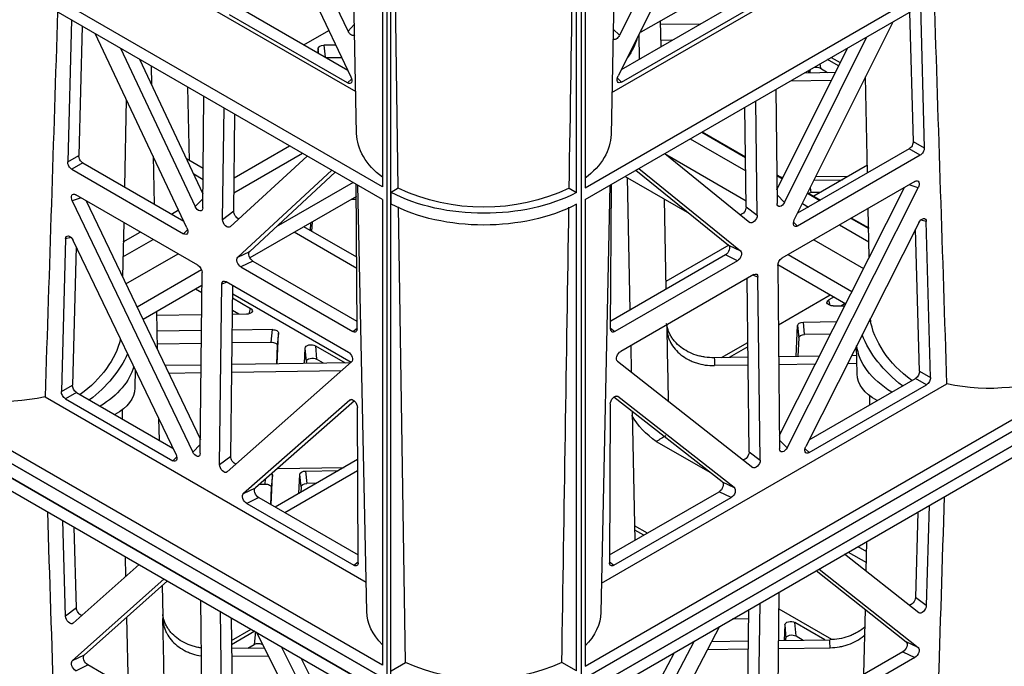
# Model space of a CAD drawing. Units: millimetres. Extents: x 625770 to 640876, y 259525 to 263686.
# Drawn here: x 627219 to 627384, y 260725 to 260833 of the extents above; entities that cross this region are included whole.
import ezdxf

# ---------------------------------------------------------------- set-up
doc = ezdxf.new("R2010")
doc.units = ezdxf.units.MM
doc.header["$LTSCALE"] = 50
doc.layers.add('21003-POLYSTORMM', color=7, linetype='Continuous')
doc.layers.add('21012-POLYSTORMM', color=7, linetype='Continuous')

# ---------------------------------------------------------------- blocks, each defined once
blk = doc.blocks.new('SE7')
at = {"layer": '21003-POLYSTORMM', "color": 7, "linetype": 'Continuous'}
for p, q in [((723.897, 365.252), (788.103, 402.321)), ((723.897, 364.762), (788.103, 401.831)), ((717.392, 365.252), (676.15, 389.063)), ((715.378, 386.948), (711.962, 388.92)), ((717.392, 364.762), (676.15, 388.573)), ((715.461, 386.855), (715.444, 386.038)), ((713.738, 383.373), (711.88, 382.301)), ((713.333, 383.607), (711.886, 382.771)), ((713.353, 383.595), (711.886, 382.748)), ((729.003, 382.066), (727.146, 383.139)), ((714.522, 382.833), (711.868, 381.301)), ((729.009, 381.567), (726.716, 382.891)), ((710.838, 382.166), (710.641, 382.052)), ((710.838, 382.143), (710.65, 382.035)), ((715.916, 382.115), (713.76, 380.871)), ((710.834, 381.696), (710.822, 381.689)), ((725.022, 381.912), (727.595, 380.427)), ((709.801, 381.567), (709.376, 381.322)), ((709.81, 381.549), (709.396, 381.31)), ((724.911, 381.444), (728.474, 379.386)), ((709.981, 381.204), (709.781, 381.088)), ((731.103, 380.854), (730.865, 380.991)), ((708.354, 380.709), (707.762, 380.367)), ((708.334, 380.72), (707.763, 380.391)), ((708.739, 380.487), (707.753, 379.918)), ((709.598, 379.99), (707.936, 379.03)), ((732.724, 379.422), (731.716, 380.004)), ((732.713, 379.924), (732.145, 380.252)), ((710.455, 379.495), (708.322, 378.264)), ((732.624, 378.513), (730.878, 379.521)), ((710.804, 379.164), (708.53, 377.851)), ((730.093, 378.984), (732.253, 377.737)), ((730.08, 378.459), (732.053, 377.32)), ((708.148, 375.5), (708.168, 376.441)), ((732.316, 375.649), (732.329, 375.031))]:
    blk.add_line(p, q, dxfattribs=at)
for centre, major_axis, ratio, start_param, end_param in [((719.832, 387.113), (4.365, 0), 0.57735, 3.285209, 3.557965), ((703.792, 377.101), (-3.871, -1.114), 0.692617, 2.069867, 2.830225), ((703.767, 377.079), (-4.297, -1.236), 0.692617, 2.087069, 2.666018), ((703.78, 376.621), (-4.391, 0), 0.57735, 2.391331, 3.075097), ((736.684, 376.631), (3.871, -1.114), 0.692617, 3.523138, 4.213318), ((736.71, 376.609), (4.297, -1.236), 0.692617, 3.670505, 4.196116), ((736.696, 376.152), (4.391, 0), 0.57735, 3.30268, 3.891854), ((703.767, 376.149), (-4.369, 0.77), 0.422678, 2.658379, 3.206706), ((736.71, 375.679), (4.369, 0.77), 0.422678, 3.076479, 3.624806)]:
    blk.add_ellipse(centre, major_axis=major_axis, ratio=ratio, start_param=start_param, end_param=end_param, dxfattribs=at)
blk.add_open_spline([(715.378, 386.948), (715.378, 386.984), (715.379, 387.02)], degree=2, dxfattribs=at)
at = {"layer": '21012-POLYSTORMM', "color": 7, "linetype": 'Continuous'}
for p, q in [((788.103, 402.321), (723.897, 365.252)), ((788.103, 401.831), (723.897, 364.762)), ((716.077, 398.034), (716.387, 383.519)), ((724.903, 383.552), (725.213, 398.034)), ((717.392, 397.667), (717.392, 365.252)), ((723.897, 397.667), (723.897, 365.252)), ((717.255, 397.354), (717.255, 381.734)), ((717.541, 381.573), (717.541, 397.192)), ((723.507, 381.717), (723.747, 397.198)), ((723.753, 365.172), (723.753, 397.195)), ((724.039, 397.356), (724.039, 381.769)), ((712.252, 394.59), (716.103, 386.836)), ((725.19, 386.978), (728.68, 394.388)), ((711.908, 393.989), (716.148, 385.475)), ((728.973, 393.657), (725.093, 385.442)), ((717.255, 381.734), (700.672, 391.308)), ((717.255, 381.342), (700.672, 390.916)), ((716.357, 384.919), (705.657, 391.097)), ((724.039, 381.769), (739.807, 390.873)), ((734.819, 390.66), (724.933, 384.953)), ((724.039, 381.345), (739.807, 390.449)), ((717.392, 365.252), (676.152, 389.062)), ((676.152, 388.572), (717.392, 364.762)), ((716.039, 385.694), (712.092, 387.973)), ((706.033, 387.821), (705.902, 383.069)), ((706.392, 387.614), (706.272, 383.282)), ((716.037, 385.268), (711.722, 387.76)), ((725.197, 385.663), (728.791, 387.738)), ((710.253, 380.659), (706.949, 387.292)), ((714.741, 387.315), (714.722, 386.454)), ((725.207, 385.242), (729.161, 387.525)), ((734.443, 387.352), (734.574, 382.599)), ((713.408, 387.213), (714.738, 387.194)), ((716.312, 387.046), (716.103, 386.836)), ((725.19, 386.978), (724.981, 387.193)), ((726.668, 386.513), (725.828, 386.998)), ((734.085, 387.145), (734.204, 382.812)), ((710.578, 381.245), (707.825, 386.787)), ((714.347, 386.671), (714.727, 386.666)), ((730.583, 380.392), (733.655, 386.897)), ((710.833, 381.666), (708.476, 386.411)), ((725.598, 386.511), (726.001, 386.505)), ((726.001, 386.505), (725.961, 386.105)), ((726.179, 386.23), (726.195, 386.393)), ((726.195, 386.393), (726.202, 386.243)), ((732.803, 386.405), (730.307, 381.106)), ((709.021, 386.096), (708.719, 385.922)), ((708.775, 385.81), (709.146, 386.024)), ((725.935, 386.09), (725.402, 386.097)), ((732.173, 386.041), (730.049, 381.532)), ((709.908, 385.584), (708.88, 385.599)), ((709.38, 385.733), (709.141, 385.595)), ((709.393, 385.881), (709.38, 385.733)), ((709.72, 385.655), (709.723, 385.691)), ((709.723, 385.587), (709.72, 385.655)), ((709.779, 385.659), (709.782, 385.586)), ((731.781, 385.815), (731.768, 385.181)), ((707.802, 382.23), (707.871, 385.442)), ((710.38, 385.312), (709.012, 385.331)), ((716.175, 385.401), (716.037, 385.268)), ((725.207, 385.242), (725.069, 385.373)), ((710.868, 385.03), (710.829, 381.206)), ((730.499, 382.641), (730.55, 385.104)), ((711.495, 380.821), (711.542, 384.641)), ((730.054, 381.06), (730.015, 384.795)), ((732.612, 384.688), (732.674, 381.761)), ((711.866, 381.096), (711.907, 384.43)), ((729.387, 380.675), (729.341, 384.406)), ((729.016, 380.956), (728.976, 384.196)), ((706.272, 383.282), (705.902, 383.069)), ((706.041, 382.821), (706.411, 383.034)), ((706.411, 383.034), (710.144, 380.879)), ((706.041, 382.821), (710.142, 380.453)), ((714.585, 382.884), (711.743, 380.572)), ((726.553, 382.796), (729.135, 380.429)), ((730.04, 382.376), (730.598, 382.699)), ((731.717, 382.793), (731.682, 381.188)), ((734.574, 382.599), (734.204, 382.812)), ((707.808, 382.486), (709.6, 381.451)), ((715.461, 382.378), (712.051, 379.621)), ((715.556, 382.323), (712.454, 379.815)), ((725.735, 382.324), (728.881, 379.41)), ((734.065, 382.564), (730.687, 380.614)), ((734.435, 382.351), (730.696, 380.192)), ((734.065, 382.564), (734.435, 382.351)), ((708.46, 382.109), (709.538, 382.094)), ((709.59, 381.991), (708.641, 382.004)), ((710.629, 382.078), (710.684, 382.077)), ((715.848, 382.076), (715.753, 377.64)), ((725.619, 382.257), (728.481, 379.605)), ((730.044, 382.003), (730.355, 382.183)), ((706.105, 381.736), (706.411, 381.83)), ((710.495, 373.032), (706.105, 381.736)), ((706.216, 381.943), (710.668, 379.373)), ((710.749, 373.451), (706.57, 381.739)), ((709.721, 381.728), (709.705, 381.573)), ((716.4, 377.008), (716.377, 381.849)), ((716.423, 381.823), (716.729, 367.513)), ((717.787, 381.715), (717.541, 381.573)), ((723.507, 381.717), (723.749, 381.578)), ((724.561, 367.546), (724.866, 381.823)), ((724.89, 377.008), (724.913, 381.849)), ((709.38, 381.578), (709.705, 381.573)), ((710.832, 381.497), (710.578, 381.245)), ((714.613, 381.363), (714.549, 378.335)), ((717.255, 381.342), (717.255, 365.723)), ((723.749, 381.186), (723.749, 381.578)), ((724.039, 381.345), (724.039, 365.758)), ((725.066, 381.354), (724.91, 381.356)), ((730.307, 381.106), (730.05, 381.366)), ((730.215, 379.138), (734.305, 381.499)), ((734.12, 381.393), (734.419, 381.298)), ((707.742, 379.414), (707.777, 381.042)), ((711.866, 381.096), (711.495, 380.821)), ((717.541, 365.561), (717.541, 381.181)), ((723.262, 365.847), (723.498, 381.095)), ((733.959, 381.299), (730.133, 373.311)), ((734.419, 381.298), (730.39, 372.887)), ((705.834, 380.603), (706.023, 380.648)), ((729.387, 380.675), (729.016, 380.956)), ((705.691, 375.385), (705.834, 380.603)), ((706.061, 375.599), (706.192, 380.349)), ((706.084, 380.562), (709.868, 373.077)), ((710.279, 380.586), (710.142, 380.453)), ((724.901, 379.41), (726.668, 380.429)), ((726.398, 380.274), (726.385, 380.593)), ((726.445, 380.558), (726.456, 380.307)), ((730.696, 380.192), (730.559, 380.323)), ((732.7, 380.572), (732.738, 378.751)), ((724.899, 379.033), (726.993, 380.242)), ((734.455, 380.063), (734.645, 380.02)), ((734.645, 380.02), (734.786, 374.916)), ((712.454, 379.815), (712.051, 379.621)), ((712.447, 379.807), (714.554, 378.591)), ((730.947, 372.799), (734.392, 379.973)), ((734.288, 379.756), (734.416, 375.129)), ((712.156, 379.29), (712.559, 379.484)), ((712.559, 379.484), (716.398, 377.267)), ((728.881, 379.41), (728.481, 379.605)), ((710.807, 379.128), (710.744, 372.995)), ((712.156, 379.29), (716.257, 376.922)), ((728.373, 379.278), (724.891, 377.267)), ((728.773, 379.082), (725.032, 376.922)), ((728.373, 379.278), (728.773, 379.082)), ((711.395, 372.619), (711.47, 378.745)), ((711.47, 378.745), (711.64, 378.812)), ((711.613, 378.827), (716.064, 376.257)), ((711.765, 372.892), (711.836, 378.698)), ((730.138, 372.844), (730.076, 378.893)), ((729.27, 378.592), (725.18, 376.231)), ((729.117, 372.746), (729.047, 378.463)), ((729.243, 378.577), (729.413, 378.51)), ((729.487, 372.468), (729.413, 378.51)), ((708.924, 378.079), (709.1, 377.977)), ((710.787, 377.147), (709.049, 378.151)), ((729.05, 378.187), (725.081, 375.895)), ((729.052, 378.044), (728.452, 377.697)), ((730.083, 378.212), (730.295, 378.335)), ((708.695, 377.785), (708.555, 377.866)), ((708.954, 377.781), (708.563, 377.786)), ((709.047, 377.792), (709.1, 377.977)), ((728.501, 377.513), (728.452, 377.697)), ((707.696, 377.24), (707.698, 377.369)), ((728.588, 377.501), (729.059, 377.494)), ((728.844, 377.497), (729.057, 377.62)), ((730.09, 377.479), (731.602, 377.458)), ((731.605, 377.579), (731.578, 376.329)), ((709.95, 377.238), (708.832, 377.254)), ((709.909, 376.822), (709.95, 377.238)), ((710.144, 377.125), (710.103, 376.71)), ((710.188, 376.084), (710.144, 377.125)), ((714.523, 377.147), (714.523, 377.141)), ((716.4, 377.036), (716.257, 376.922)), ((725.032, 376.922), (724.89, 377.036)), ((709.043, 376.834), (709.909, 376.822)), ((710.103, 376.71), (710.13, 376.085)), ((727.563, 375.836), (727.519, 376.866)), ((727.519, 376.866), (727.562, 376.449)), ((727.723, 376.984), (729.065, 376.965)), ((727.766, 376.567), (727.723, 376.984)), ((730.096, 376.95), (731.591, 376.929)), ((711.808, 376.413), (712.434, 376.052)), ((712.69, 376.048), (711.81, 376.557)), ((715.728, 376.451), (715.709, 375.564)), ((726.284, 376.445), (725.285, 375.869)), ((726.284, 376.445), (726.244, 375.996)), ((726.585, 375.918), (726.624, 376.367)), ((726.646, 375.849), (726.624, 376.367)), ((727.562, 376.449), (727.588, 375.836)), ((729.07, 376.549), (727.766, 376.567)), ((731.582, 376.513), (730.1, 376.534)), ((708.161, 376.113), (708.335, 376.111)), ((709.416, 376.095), (710.776, 376.076)), ((711.804, 376.061), (712.935, 376.045)), ((708.155, 375.847), (708.47, 375.843)), ((709.551, 375.828), (710.773, 375.81)), ((716.169, 375.925), (711.642, 372.369)), ((711.801, 375.795), (712.923, 375.779)), ((725.072, 375.902), (729.237, 372.221)), ((725.113, 375.871), (729.079, 375.815)), ((726.006, 375.859), (726.244, 375.996)), ((726.585, 375.918), (726.587, 375.85)), ((730.108, 375.8), (731.317, 375.783)), ((706.061, 375.599), (705.691, 375.385)), ((725.413, 375.601), (729.082, 375.549)), ((730.11, 375.534), (731.19, 375.519)), ((717.255, 365.723), (700.672, 375.297)), ((716.708, 368.492), (705.142, 375.17)), ((705.83, 375.137), (706.2, 375.351)), ((709.758, 372.869), (705.83, 375.137)), ((709.757, 373.296), (706.2, 375.351)), ((734.786, 374.916), (734.416, 375.129)), ((707.728, 374.468), (707.722, 374.763)), ((712.261, 371.696), (716.164, 374.742)), ((712.665, 371.889), (716.296, 374.724)), ((716.164, 374.742), (716.203, 374.757)), ((724.039, 365.758), (739.807, 374.862)), ((735.333, 374.733), (724.582, 368.526)), ((734.277, 374.881), (731.053, 373.02)), ((734.277, 374.881), (734.647, 374.668)), ((716.411, 374.496), (716.436, 369.182)), ((724.979, 374.598), (728.288, 371.691)), ((725.079, 374.643), (725.128, 374.625)), ((725.128, 374.625), (728.689, 371.496)), ((734.647, 374.668), (731.06, 372.597)), ((715.681, 374.243), (715.588, 369.93)), ((724.853, 369.182), (724.878, 374.381)), ((732.754, 374.293), (732.748, 373.998)), ((717.255, 364.449), (700.672, 374.023)), ((731.529, 374.01), (731.513, 373.286)), ((739.807, 373.523), (724.039, 364.419)), ((710.747, 373.282), (710.495, 373.032)), ((714.874, 373.245), (713.061, 372.198)), ((730.39, 372.887), (730.135, 373.144)), ((709.895, 373.003), (709.758, 372.869)), ((711.765, 372.892), (711.395, 372.619)), ((729.487, 372.468), (729.117, 372.746)), ((724.869, 372.635), (727.628, 371.042)), ((731.06, 372.597), (730.923, 372.729)), ((724.868, 372.261), (727.303, 370.855)), ((727.548, 372.341), (725.325, 372.372)), ((726.611, 372.252), (725.506, 372.268)), ((726.611, 372.252), (726.57, 371.836)), ((726.764, 371.724), (726.805, 372.14)), ((726.832, 371.502), (726.805, 372.14)), ((727.765, 371.121), (727.722, 372.115)), ((727.722, 372.115), (727.765, 371.698)), ((712.665, 371.889), (712.261, 371.696)), ((726.245, 371.841), (726.57, 371.836)), ((727.969, 371.816), (727.952, 371.986)), ((728.148, 371.814), (727.969, 371.816)), ((712.365, 371.364), (712.769, 371.558)), ((716.435, 369.441), (712.769, 371.558)), ((726.764, 371.724), (726.772, 371.537)), ((727.765, 371.698), (727.789, 371.136)), ((728.689, 371.496), (728.288, 371.691)), ((705.743, 371.096), (705.834, 367.752)), ((716.294, 369.096), (712.365, 371.364)), ((728.181, 371.362), (724.854, 369.441)), ((728.582, 371.167), (724.996, 369.096)), ((728.181, 371.362), (728.582, 371.167)), ((706.123, 370.876), (706.201, 368.022)), ((734.645, 367.396), (734.733, 370.593)), ((715.169, 370.172), (715.599, 370.421)), ((715.294, 370.1), (715.596, 370.275)), ((734.279, 367.671), (734.353, 370.373)), ((707.848, 368.895), (707.826, 369.893)), ((706.084, 367.507), (708.57, 369.463)), ((708.122, 369.722), (707.833, 369.555)), ((708.447, 369.534), (707.841, 369.184)), ((716.436, 369.21), (716.294, 369.096)), ((724.996, 369.096), (724.853, 369.21)), ((732.181, 369.119), (734.392, 367.154)), ((732.649, 369.39), (732.635, 368.716)), ((709.426, 368.969), (706.105, 366.339)), ((709.518, 368.916), (706.508, 366.532)), ((734.019, 366.088), (731.237, 368.575)), ((734.419, 365.893), (731.348, 368.639)), ((710.807, 363.521), (710.758, 368.2)), ((731.409, 368.421), (731.388, 367.404)), ((705.834, 367.752), (706.201, 368.022)), ((711.412, 367.823), (711.47, 363.138)), ((730.124, 367.932), (730.076, 363.286)), ((707.921, 365.453), (707.875, 367.615)), ((708.999, 366.61), (710.764, 367.63)), ((711.786, 367.607), (711.839, 363.351)), ((729.471, 367.555), (729.413, 362.904)), ((734.279, 367.671), (734.645, 367.396)), ((709.234, 366.602), (710.233, 367.178)), ((710.193, 366.729), (710.233, 367.178)), ((711.79, 367.299), (712.332, 367.291)), ((729.097, 367.339), (729.044, 363.116)), ((732.606, 367.351), (732.555, 364.983)), ((710.573, 367.1), (710.533, 366.651)), ((710.573, 367.1), (710.595, 366.582)), ((716.169, 360.529), (712.744, 367.053)), ((725.072, 360.497), (728.247, 366.848)), ((728.292, 366.874), (728.334, 366.446)), ((728.311, 366.886), (729.086, 366.438)), ((729.087, 366.582), (728.436, 366.958)), ((706.105, 366.339), (706.508, 366.532)), ((710.775, 366.58), (709.062, 366.604)), ((710.193, 366.729), (709.954, 366.591)), ((710.536, 366.583), (710.533, 366.651)), ((713.01, 366.548), (711.799, 366.565)), ((713.6, 366.559), (716.164, 361.687)), ((706.619, 366.204), (706.216, 366.011)), ((706.619, 366.204), (710.804, 363.788)), ((710.778, 366.314), (709.051, 366.338)), ((713.15, 366.28), (711.802, 366.299)), ((714.275, 366.17), (716.414, 362.105)), ((725.128, 361.805), (727.414, 366.368)), ((729.084, 366.318), (727.99, 366.334)), ((727.995, 366.344), (727.995, 366.334)), ((728.542, 366.326), (728.334, 366.446)), ((706.216, 366.011), (710.668, 363.441)), ((717.541, 365.561), (718.032, 365.845)), ((723.749, 365.566), (723.262, 365.847)), ((724.875, 362.227), (726.761, 365.99)), ((729.081, 366.053), (727.858, 366.07)), ((734.019, 366.088), (734.419, 365.893)), ((730.079, 363.553), (733.905, 365.762)), ((734.305, 365.567), (733.905, 365.762))]:
    blk.add_line(p, q, dxfattribs=at)
for centre, radius, start, end in [((-7078.163, 634.461), 7787.623, 358.0919685, 358.187098), ((8521.981, 634.099), 7790.967, 181.8129113, 181.907761), ((720.645, 387.827), 6.747, 244.9391, 295.1067), ((713.525, 375.313), 2.469, 303.1187, 331.1149), ((-7551.154, 102.072), 8260.768, 1.7767227, 1.8683348), ((8995.112, 101.492), 8264.251, 178.1319186, 178.2232611), ((720.645, 371.482), 6.213, 245.1366, 294.9132)]:
    blk.add_arc(centre, radius, start, end, dxfattribs=at)
for centre, major_axis, ratio, start_param, end_param in [((725.079, 387.018), (0.096, 0.183), 0.569858, 2.958293, 4.790689), ((716.212, 386.882), (-0.097, 0.182), 0.570756, 1.523652, 3.317542), ((725.994, 386.389), (0.201, 0.001), 0.57732, 0.021074, 1.53524), ((709.519, 385.65), (-0.201, -0.003), 0.587333, 4.228285, 5.4719), ((709.519, 385.65), (-0.201, -0.003), 0.587333, 3.157975, 3.608774), ((716.037, 385.435), (-0.102, 0.177), 0.574222, 2.35993, 4.607063), ((725.208, 385.409), (0.102, 0.177), 0.574682, 1.709708, 3.922224), ((720.645, 383.583), (4.259, 0.049), 0.584857, 3.147376, 3.784785), ((720.644, 383.615), (-4.259, 0.049), 0.584857, 2.499842, 3.135809), ((706.044, 382.985), (-0.098, 0.174), 0.590074, 0.779109, 2.359629), ((706.414, 383.198), (0.098, -0.174), 0.590074, 3.920702, 5.501222), ((734.062, 382.729), (0.098, 0.174), 0.590074, 3.923556, 5.504076), ((734.432, 382.516), (-0.098, -0.174), 0.590074, 0.781963, 2.362484), ((706.217, 381.777), (0.102, -0.176), 0.576869, 2.354917, 4.61209), ((709.699, 381.457), (0.201, 0.001), 0.57732, 1.000848, 1.53524), ((720.641, 383.531), (4.594, 0), 0.57735, 3.97186, 5.455524), ((734.305, 381.333), (-0.102, -0.176), 0.577218, 1.703947, 3.927105), ((710.687, 381.291), (-0.097, 0.182), 0.57165, 1.522564, 3.950959), ((712.008, 381.017), (-0.094, 0.178), 0.59697, 0.831844, 2.801322), ((720.641, 383.139), (4.594, 0), 0.57735, 3.97186, 5.455524), ((730.195, 381.146), (0.096, 0.183), 0.570866, 2.329467, 4.792004), ((705.976, 380.515), (0.097, -0.18), 0.57415, 1.523844, 3.92538), ((710.141, 380.62), (-0.102, 0.177), 0.574222, 2.35993, 4.607063), ((711.637, 380.742), (-0.094, 0.178), 0.59697, 0.831844, 3.260239), ((728.874, 380.877), (0.094, 0.179), 0.59748, 3.661531, 5.446972), ((729.245, 380.597), (0.094, 0.179), 0.59748, 2.984434, 5.446972), ((730.697, 380.359), (0.102, 0.177), 0.574682, 1.709708, 3.922224), ((734.503, 379.932), (-0.097, -0.181), 0.573531, 2.35566, 4.790842), ((712.564, 379.648), (0.1, -0.174), 0.595705, 3.235601, 5.482734), ((710.665, 379.208), (0.098, -0.174), 0.588651, 0.795402, 2.358602), ((712.161, 379.454), (-0.1, 0.174), 0.595705, 0.094009, 2.341141), ((728.369, 379.441), (0.1, 0.174), 0.595182, 3.93984, 6.147379), ((728.768, 379.246), (-0.1, -0.174), 0.595182, 0.798247, 3.005787), ((730.218, 378.974), (0.098, 0.174), 0.588651, 0.782991, 2.346191), ((711.612, 378.662), (0.099, -0.175), 0.581104, 2.364908, 3.928108), ((729.271, 378.427), (-0.099, -0.175), 0.581104, 2.355077, 3.918278), ((708.955, 377.897), (-0.205, 0.003), 0.566483, 1.574454, 3.936534), ((728.596, 377.617), (0.204, 0.003), 0.567225, 2.348889, 4.662813), ((709.943, 377.122), (0.201, 0.001), 0.57732, 0.021074, 1.53524), ((719.018, 377.109), (4.496, 0), 0.57735, 3.12925, 3.163492), ((709.902, 376.706), (0.201, 0.001), 0.57732, 0.021074, 1.53524), ((716.258, 377.088), (-0.099, 0.176), 0.57967, 2.368244, 3.948764), ((725.032, 377.088), (0.099, 0.176), 0.57967, 2.334421, 3.914942), ((727.72, 376.868), (0.201, -0.001), 0.577313, 1.558074, 3.17029), ((726.423, 376.362), (0.201, 0.003), 0.587333, 0.016383, 2.330307), ((727.763, 376.451), (0.201, -0.001), 0.577313, 1.558074, 3.17029), ((719.018, 375.825), (6.096, 0), 0.57735, 3.079151, 3.154635), ((716.061, 376.093), (0.101, -0.174), 0.592928, 0.083544, 2.340717), ((725.184, 376.068), (0.1, 0.174), 0.592596, 0.799029, 3.022186), ((726.384, 375.913), (-0.201, -0.003), 0.587333, 3.157975, 5.4719), ((703.781, 377.308), (3.916, 0.045), 0.584857, 3.974822, 5.060663), ((705.833, 375.302), (-0.098, 0.174), 0.590074, 0.779109, 2.359629), ((706.203, 375.515), (0.098, -0.174), 0.590074, 3.920702, 5.501222), ((734.274, 375.045), (0.098, 0.174), 0.590074, 3.923556, 5.504076), ((736.695, 376.871), (-3.917, 0.045), 0.584857, 1.222293, 2.309535), ((716.27, 374.572), (0.095, -0.177), 0.59495, 0.841518, 3.243054), ((734.644, 374.832), (-0.098, -0.174), 0.590074, 0.781963, 2.362484), ((725.02, 374.457), (-0.095, -0.177), 0.595403, 3.002991, 5.438173), ((719.018, 375.825), (-6.096, 0), 0.57735, 0.747657, 0.82314), ((709.757, 373.036), (-0.102, 0.177), 0.574082, 2.359605, 4.616778), ((710.602, 373.08), (-0.097, 0.182), 0.571861, 1.531771, 3.950234), ((711.907, 372.814), (-0.094, 0.178), 0.596826, 0.830687, 2.874457), ((728.975, 372.668), (0.094, 0.179), 0.597321, 3.613809, 5.448381), ((730.28, 372.929), (0.096, 0.182), 0.571117, 2.330361, 4.78242), ((731.061, 372.764), (0.102, 0.177), 0.574544, 1.699369, 3.922527), ((711.537, 372.54), (-0.094, 0.178), 0.596826, 0.830687, 3.249149), ((729.345, 372.389), (0.094, 0.179), 0.597321, 2.996322, 5.448381), ((726.604, 372.136), (0.201, 0.001), 0.57732, 0.021074, 1.53524), ((727.923, 372.117), (0.201, -0.001), 0.577313, 2.685519, 3.17029), ((712.774, 371.721), (0.1, -0.174), 0.595844, 3.224956, 5.482129), ((726.563, 371.72), (0.201, 0.001), 0.57732, 0.021074, 1.53524), ((727.966, 371.7), (0.201, -0.001), 0.577313, 1.558074, 3.17029), ((712.37, 371.528), (-0.1, 0.174), 0.595844, 0.083363, 2.340536), ((728.177, 371.525), (0.1, 0.174), 0.595384, 3.940676, 6.163834), ((728.578, 371.33), (-0.1, -0.174), 0.595384, 0.799084, 3.022242), ((716.294, 369.262), (-0.099, 0.176), 0.57967, 2.368244, 3.948764), ((724.995, 369.262), (0.099, 0.176), 0.57967, 2.334421, 3.914942), ((706.343, 367.946), (-0.099, 0.175), 0.579903, 0.827114, 2.848961), ((705.976, 367.676), (-0.099, 0.175), 0.579903, 0.827114, 3.22865), ((720.645, 367.571), (3.916, 0.045), 0.584857, 3.147376, 3.659113), ((720.644, 367.604), (-3.917, 0.045), 0.584857, 2.625943, 3.135809), ((734.137, 367.596), (0.099, 0.175), 0.580392, 3.643433, 5.452717), ((710.372, 367.095), (-0.201, -0.003), 0.587333, 3.157975, 5.4719), ((735.883, 367.372), (4.496, 0), 0.57735, 3.12925, 3.163492), ((734.503, 367.32), (0.099, 0.175), 0.580392, 3.017534, 5.452717), ((706.62, 366.366), (-0.105, 0.171), 0.577381, 0.070705, 2.327879), ((702.967, 366.558), (-6.096, 0), 0.57735, 3.079151, 3.154635), ((710.333, 366.646), (0.201, 0.003), 0.587333, 0.016383, 2.330307), ((728.195, 366.363), (0.201, -0.004), 0.587975, 0.815032, 2.428982), ((706.217, 366.173), (0.105, -0.171), 0.577381, 3.212298, 5.469471), ((733.904, 365.924), (-0.104, -0.171), 0.57708, 0.811916, 3.035074), ((734.305, 365.729), (0.104, 0.171), 0.57708, 3.953508, 6.176666)]:
    blk.add_ellipse(centre, major_axis=major_axis, ratio=ratio, start_param=start_param, end_param=end_param, dxfattribs=at)
for points in [[(717.787, 381.715), (717.707, 386.875), (717.627, 392.035), (717.547, 397.196)], [(718.032, 365.845), (717.954, 370.926), (717.875, 376.007), (717.796, 381.088)]]:
    blk.add_open_spline(points, degree=3, dxfattribs=at)
for points, knots in [([(714.524, 377.052), (714.522, 376.966), (714.51, 376.882), (714.478, 376.758), (714.464, 376.717), (714.433, 376.636), (714.415, 376.595), (714.353, 376.478), (714.303, 376.405), (714.187, 376.266), (714.119, 376.2), (713.972, 376.083), (713.892, 376.031), (713.762, 375.962), (713.717, 375.941), (713.625, 375.902), (713.578, 375.885), (713.435, 375.838), (713.336, 375.815), (713.131, 375.785), (713.028, 375.778), (712.923, 375.779)], [0, 0, 0, 0, 0.125, 0.125, 0.1875, 0.1875, 0.25, 0.25, 0.375, 0.375, 0.5, 0.5, 0.625, 0.625, 0.6875, 0.6875, 0.75, 0.75, 0.875, 0.875, 1, 1, 1, 1]), ([(712.935, 376.045), (713.039, 376.043), (713.142, 376.05), (713.294, 376.072), (713.344, 376.081), (713.443, 376.104), (713.493, 376.117), (713.637, 376.163), (713.728, 376.201), (713.9, 376.29), (713.982, 376.342), (714.13, 376.457), (714.196, 376.52), (714.284, 376.623), (714.311, 376.658), (714.361, 376.731), (714.384, 376.768), (714.445, 376.882), (714.477, 376.961), (714.511, 377.091), (714.52, 377.139), (714.526, 377.187)], [0, 0, 0, 0, 0.125, 0.125, 0.1875, 0.1875, 0.25, 0.25, 0.375, 0.375, 0.5, 0.5, 0.625, 0.625, 0.6875, 0.6875, 0.75, 0.75, 0.875, 0.875, 0.9467877, 0.9467877, 0.9467877, 0.9467877]), ([(714.524, 377.052), (714.515, 376.62), (714.506, 376.189), (714.497, 375.757), (714.489, 375.369), (714.481, 374.981), (714.473, 374.593)], [0, 0, 0, 0, 0.2862447, 0.2862447, 0.2862447, 0.5435758, 0.5435758, 0.5435758, 0.5435758]), ([(731.388, 367.315), (731.386, 367.229), (731.375, 367.145), (731.342, 367.021), (731.329, 366.98), (731.297, 366.899), (731.279, 366.859), (731.218, 366.742), (731.168, 366.668), (731.051, 366.529), (730.984, 366.464), (730.836, 366.346), (730.756, 366.294), (730.626, 366.225), (730.581, 366.204), (730.49, 366.165), (730.443, 366.148), (730.302, 366.102), (730.205, 366.08), (730.105, 366.064)], [0, 0, 0, 0, 0.125, 0.125, 0.1875, 0.1875, 0.25, 0.25, 0.375, 0.375, 0.5, 0.5, 0.625, 0.625, 0.6875, 0.6875, 0.75, 0.75, 0.8722765, 0.8722765, 0.8722765, 0.8722765]), ([(730.112, 366.329), (730.161, 366.336), (730.21, 366.345), (730.308, 366.367), (730.357, 366.381), (730.501, 366.426), (730.592, 366.464), (730.765, 366.553), (730.847, 366.605), (730.994, 366.72), (731.06, 366.783), (731.148, 366.886), (731.176, 366.922), (731.226, 366.994), (731.248, 367.032), (731.309, 367.145), (731.341, 367.225), (731.376, 367.354), (731.385, 367.402), (731.391, 367.45)], [0.1268081, 0.1268081, 0.1268081, 0.1268081, 0.1875, 0.1875, 0.25, 0.25, 0.375, 0.375, 0.5, 0.5, 0.625, 0.625, 0.6875, 0.6875, 0.75, 0.75, 0.875, 0.875, 0.9467877, 0.9467877, 0.9467877, 0.9467877]), ([(731.325, 364.273), (731.337, 364.855), (731.349, 365.438), (731.361, 366.02), (731.37, 366.452), (731.379, 366.884), (731.388, 367.315)], [0.3275337, 0.3275337, 0.3275337, 0.3275337, 0.7137553, 0.7137553, 0.7137553, 1, 1, 1, 1]), ([(707.879, 367.043), (707.899, 367.026), (707.919, 367.008), (708.014, 366.932), (708.094, 366.878), (708.224, 366.807), (708.269, 366.785), (708.361, 366.744), (708.407, 366.726), (708.55, 366.676), (708.649, 366.651), (708.854, 366.615), (708.958, 366.605), (709.062, 366.604)], [0.4645844, 0.4645844, 0.4645844, 0.4645844, 0.5, 0.5, 0.625, 0.625, 0.6875, 0.6875, 0.75, 0.75, 0.875, 0.875, 1, 1, 1, 1]), ([(709.051, 366.338), (708.946, 366.34), (708.844, 366.35), (708.692, 366.376), (708.642, 366.387), (708.542, 366.413), (708.493, 366.428), (708.349, 366.479), (708.258, 366.52), (708.085, 366.616), (708.003, 366.671), (707.911, 366.747), (707.893, 366.763), (707.876, 366.778)], [0, 0, 0, 0, 0.125, 0.125, 0.1875, 0.1875, 0.25, 0.25, 0.375, 0.375, 0.5, 0.5, 0.5311053, 0.5311053, 0.5311053, 0.5311053])]:
    blk.add_open_spline(points, degree=3, knots=knots, dxfattribs=at)

msp = doc.modelspace()

# ---------------------------------------------------------------- block references
at = {"xscale": -5, "yscale": 5, "zscale": 5}
msp.add_blockref('SE7', (630899.65, 258896.18), dxfattribs=at)

doc.saveas('drawing.dxf')
